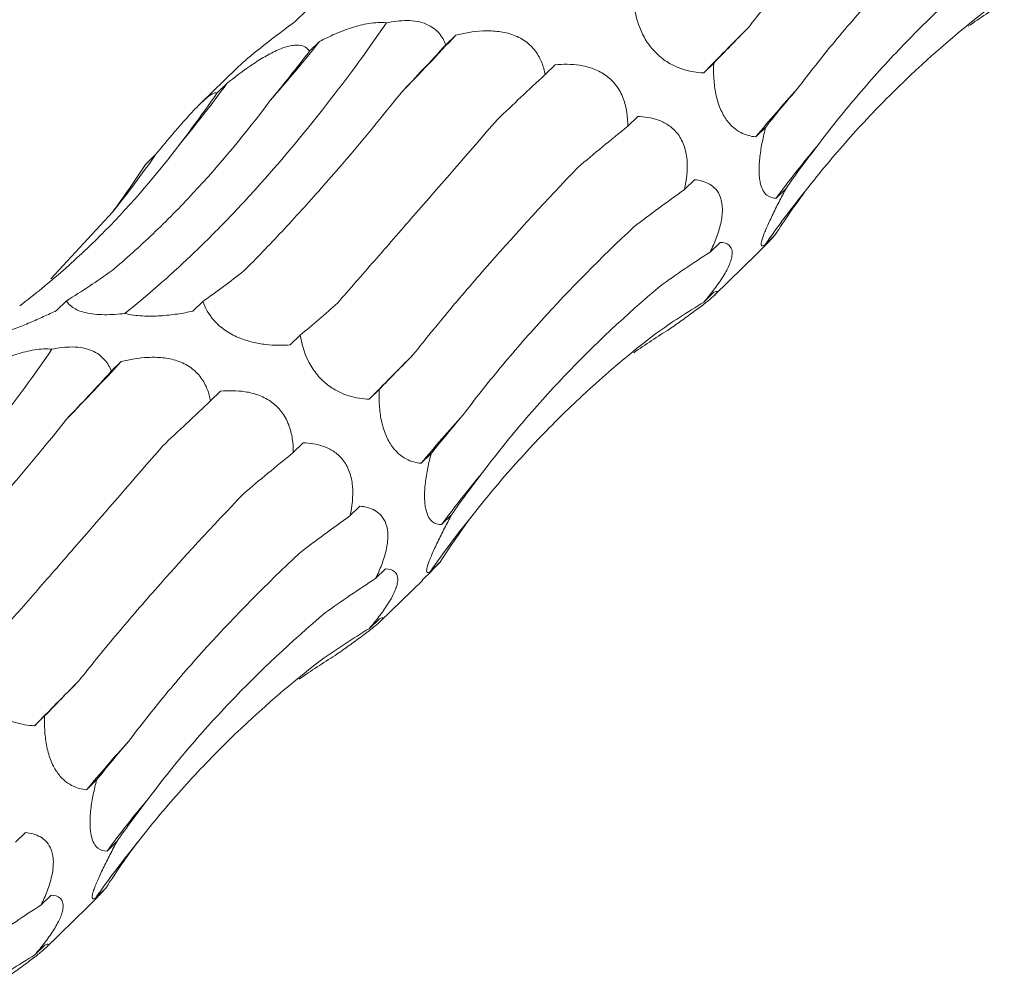
# Model space of a CAD drawing. Units: millimetres. Extents: x 250 to 14600, y 250 to 10250.
# Drawn here: x 9992 to 10028, y 4833 to 4868 of the extents above; entities that cross this region are included whole.
import ezdxf

# ---------------------------------------------------------------- set-up
doc = ezdxf.new("R2010")
doc.units = ezdxf.units.MM
doc.header["$LTSCALE"] = 50

msp = doc.modelspace()

# ---------------------------------------------------------------- linework, layer by layer
at = {"color": 7, "linetype": 'Continuous', "lineweight": 15}
for p, q in [((10002.616, 4868.273), (10002.253, 4867.919)), ((10003.12, 4867.175), (10002.758, 4866.822)), ((10008.06, 4867.405), (10007.699, 4867.053)), ((10017.417, 4866.392), (10017.054, 4866.038)), ((10000.132, 4866.222), (9998.776, 4864.898)), ((10011.663, 4866.332), (10011.301, 4865.978)), ((9999.757, 4865.65), (9999.395, 4865.297)), ((10014.659, 4864.456), (10014.297, 4864.103)), ((10019.302, 4864.069), (10018.939, 4863.715)), ((9997.172, 4863.071), (9996.81, 4862.718)), ((10016.719, 4862.161), (10016.357, 4861.808)), ((10020.041, 4861.843), (10019.678, 4861.489)), ((9993.376, 4858.569), (9995.607, 4860.982)), ((10019.636, 4860.146), (10019.273, 4859.792)), ((10017.65, 4859.888), (10017.288, 4859.535)), ((10017.45, 4857.972), (10018.982, 4859.467)), ((10017.424, 4858.077), (10017.063, 4857.724)), ((9993.937, 4857.766), (9993.575, 4857.412)), ((9998.89, 4857.747), (9998.527, 4857.394)), ((10002.42, 4856.521), (10002.058, 4856.167)), ((9995.926, 4855.562), (9995.565, 4855.21)), ((9999.529, 4854.489), (9999.166, 4854.135)), ((10005.283, 4854.549), (10004.92, 4854.195)), ((10002.525, 4852.613), (10002.163, 4852.26)), ((10007.168, 4852.226), (10006.805, 4851.872)), ((10004.585, 4850.318), (10004.223, 4849.964)), ((10007.907, 4850), (10007.544, 4849.646)), ((10007.501, 4848.303), (10007.139, 4847.949)), ((10005.516, 4848.045), (10005.154, 4847.692)), ((10005.316, 4846.129), (10006.848, 4847.624)), ((10005.29, 4846.234), (10004.929, 4845.881)), ((9993.149, 4842.705), (9992.786, 4842.351)), ((9995.033, 4840.383), (9994.671, 4840.029)), ((9992.451, 4838.474), (9992.089, 4838.121)), ((9995.773, 4838.157), (9995.41, 4837.803)), ((9995.367, 4836.46), (9995.005, 4836.106)), ((9993.382, 4836.202), (9993.02, 4835.848)), ((9993.182, 4834.286), (9994.714, 4835.781)), ((9993.156, 4834.391), (9992.794, 4834.038))]:
    msp.add_line(p, q, dxfattribs=at)
for centre, radius, start, end in [((10164.549, 4722.288), 205.958, 135.10285, 135.73666), ((9955.779, 4904.934), 60.555, 318.76972, 321.42344), ((9885.332, 4981.935), 167.867, 316.00063, 316.97903), ((9965.593, 4890.506), 42.249, 320.2743, 323.9614), ((10057.683, 4831.623), 50.309, 137.7214, 140.3645), ((10047.587, 4841.002), 34.621, 139.7341, 143.7185), ((9968.888, 4882.628), 34.387, 320.9888, 325.3383), ((10045.667, 4841.54), 32.09, 140.836, 145.3351), ((10152.415, 4710.445), 205.958, 135.10285, 135.73666), ((9873.198, 4970.092), 167.867, 316.00063, 316.97903), ((10045.549, 4819.78), 50.309, 137.7214, 140.3645), ((10035.453, 4829.159), 34.621, 139.7341, 143.7185), ((10033.533, 4829.697), 32.09, 140.836, 145.3351), ((10140.281, 4698.601), 205.958, 135.10285, 135.73666), ((10033.415, 4807.936), 50.309, 137.7214, 140.3645), ((10023.319, 4817.316), 34.621, 139.7341, 143.7185), ((10021.399, 4817.854), 32.09, 140.836, 145.3351)]:
    msp.add_arc(centre, radius, start, end, dxfattribs=at)
for centre, major_axis, ratio, start_param, end_param in [((10054.943, 4789.972), (-19.07, 81.919), 0.549592, 0.184025, 0.216481), ((10074.204, 4908.922), (63.747, 52.014), 0.070574, 2.568424, 2.609173), ((9988.842, 4935.861), (9.674, 82.679), 0.441636, 3.737238, 3.777857), ((10030.605, 4921.32), (44.676, 69.21), 0.174178, 3.890401, 3.930986), ((10058.044, 4898.705), (63.747, 52.014), 0.070573, 2.334595, 2.375329), ((9958.403, 4933.215), (-24.624, 80.586), 0.56302, 3.521223, 3.561834), ((10092.338, 4879.544), (77.35, 29.133), 0.302627, 2.633834, 2.67458), ((10077.29, 4869.775), (77.349, 29.133), 0.302628, 2.400002, 2.440642), ((10099.359, 4848.713), (83.496, -0.796), 0.48108, 2.787705, 2.828452), ((9934.013, 4918.843), (-57.788, 62.116), 0.604228, 3.252722, 3.293327), ((10085.632, 4838.874), (83.496, -0.796), 0.48108, 2.553886, 2.594551), ((10094.347, 4821.053), (76.587, -35.693), 0.581189, 3.021866, 3.062611), ((10081.956, 4810.639), (76.587, -35.693), 0.581189, 2.788052, 2.828693), ((9962.985, 4935.484), (-24.624, 80.586), 0.563021, 3.287324, 3.328063), ((10003.912, 4934.688), (19.159, 80.723), 0.387681, 3.553663, 3.594419), ((10035.371, 4920.593), (44.676, 69.211), 0.174177, 3.656383, 3.697127), ((10066.911, 4789.313), (-53.183, 66.071), 0.602806, 6.2036, 6.244235), ((10042.809, 4778.129), (-19.07, 81.919), 0.549592, 0.184025, 0.216481), ((10062.07, 4897.079), (63.747, 52.014), 0.070574, 2.568424, 2.609173), ((10018.471, 4909.477), (44.676, 69.21), 0.174178, 3.890401, 3.930986), ((10045.91, 4886.862), (63.747, 52.014), 0.070573, 2.334595, 2.375329), ((10080.204, 4867.701), (77.35, 29.133), 0.302627, 2.633834, 2.67458), ((10065.156, 4857.932), (77.349, 29.133), 0.302628, 2.400002, 2.440642), ((10087.225, 4836.869), (83.496, -0.796), 0.48108, 2.787705, 2.828452), ((10073.497, 4827.031), (83.496, -0.796), 0.48108, 2.553886, 2.594551), ((10082.213, 4809.21), (76.587, -35.693), 0.581189, 3.021866, 3.062611), ((10069.822, 4798.796), (76.587, -35.693), 0.581189, 2.788052, 2.828693), ((10054.776, 4777.47), (-53.183, 66.071), 0.602806, 6.2036, 6.244235), ((10030.675, 4766.286), (-19.07, 81.919), 0.549592, 0.184025, 0.216481), ((10049.935, 4885.236), (63.747, 52.014), 0.070574, 2.568424, 2.609173), ((10068.07, 4855.858), (77.35, 29.133), 0.302627, 2.633834, 2.67458), ((10075.091, 4825.026), (83.496, -0.796), 0.48108, 2.787705, 2.828452), ((10070.078, 4797.366), (76.587, -35.693), 0.581189, 3.021866, 3.062611), ((10057.688, 4786.952), (76.587, -35.693), 0.581189, 2.788052, 2.828693), ((10042.642, 4765.627), (-53.183, 66.071), 0.602806, 6.2036, 6.244235)]:
    msp.add_ellipse(centre, major_axis=major_axis, ratio=ratio, start_param=start_param, end_param=end_param, dxfattribs=at)
for points, knots in [([(10018.654, 4867.661), (10019.076, 4868.194), (10019.517, 4868.736), (10020.441, 4869.84), (10020.924, 4870.402), (10022.426, 4872.109), (10023.494, 4873.269), (10024.625, 4874.45)], [0, 0, 0, 0, 0.25, 0.25, 0.5, 0.5, 1, 1, 1, 1]), ([(10020.46, 4865.468), (10020.887, 4866.037), (10021.337, 4866.608), (10022.284, 4867.75), (10022.782, 4868.323), (10024.34, 4870.039), (10025.459, 4871.171), (10026.653, 4872.291)], [0, 0, 0, 0, 0.25, 0.25, 0.5, 0.5, 1, 1, 1, 1]), ([(10021.169, 4863.379), (10021.616, 4863.976), (10022.085, 4864.566), (10023.072, 4865.732), (10023.59, 4866.309), (10025.21, 4868.01), (10026.37, 4869.098), (10027.608, 4870.143)], [0, 0, 0, 0, 0.25, 0.25, 0.5, 0.5, 1, 1, 1, 1]), ([(10017.054, 4866.038), (10016.936, 4866.043), (10016.815, 4866.055), (10016.567, 4866.095), (10016.44, 4866.125), (10016.181, 4866.206), (10016.05, 4866.258), (10015.782, 4866.397), (10015.643, 4866.485), (10015.442, 4866.647), (10015.375, 4866.707), (10015.248, 4866.835), (10015.188, 4866.903), (10015.074, 4867.048), (10015.02, 4867.125), (10014.922, 4867.28), (10014.878, 4867.359), (10014.68, 4867.759), (10014.598, 4868.073), (10014.554, 4868.364)], [0, 0, 0, 0, 0.125, 0.125, 0.25, 0.25, 0.375, 0.375, 0.5, 0.5, 0.5625, 0.5625, 0.625, 0.625, 0.6875, 0.6875, 0.75, 0.75, 1, 1, 1, 1]), ([(10020.786, 4861.807), (10021.263, 4862.419), (10021.761, 4863.018), (10022.797, 4864.187), (10023.337, 4864.759), (10025.015, 4866.424), (10026.201, 4867.46), (10027.453, 4868.426)], [0, 0, 0, 0, 0.25, 0.25, 0.5, 0.5, 1, 1, 1, 1]), ([(9996.056, 4857.31), (9996.851, 4857.942), (9997.649, 4858.639), (9998.85, 4859.78), (9999.251, 4860.177), (10000.054, 4861.004), (10000.456, 4861.434), (10002.453, 4863.65), (10004.019, 4865.644), (10005.549, 4867.852)], [0, 0, 0, 0, 0.25, 0.25, 0.375, 0.375, 0.5, 0.5, 1, 1, 1, 1]), ([(10002.253, 4867.919), (10002.03, 4867.751), (10001.556, 4867.394), (10000.91, 4866.895), (10000.425, 4866.491), (10000.196, 4866.289), (10000.133, 4866.222), (10000.132, 4866.221)], [0, 0, 0, 0, 0.306787, 0.649746, 0.823451, 0.998381, 1, 1, 1, 1]), ([(10003.12, 4867.175), (10003.3, 4867.268), (10003.486, 4867.359), (10003.871, 4867.528), (10004.072, 4867.606), (10004.38, 4867.707), (10004.485, 4867.737), (10004.697, 4867.79), (10004.807, 4867.813), (10005.132, 4867.864), (10005.352, 4867.875), (10005.549, 4867.852)], [0, 0, 0, 0, 0.25, 0.25, 0.5, 0.5, 0.625, 0.625, 0.75, 0.75, 1, 1, 1, 1]), ([(10005.549, 4867.852), (10005.791, 4867.904), (10006.045, 4867.938), (10006.421, 4867.934), (10006.543, 4867.923), (10006.779, 4867.88), (10006.89, 4867.847), (10007.088, 4867.764), (10007.177, 4867.714), (10007.332, 4867.601), (10007.398, 4867.539), (10007.512, 4867.408), (10007.56, 4867.339), (10007.64, 4867.198), (10007.673, 4867.126), (10007.699, 4867.053)], [0, 0, 0, 0, 0.25, 0.25, 0.375, 0.375, 0.5, 0.5, 0.625, 0.625, 0.75, 0.75, 0.875, 0.875, 1, 1, 1, 1]), ([(10008.06, 4867.405), (10008.37, 4867.482), (10008.695, 4867.54), (10009.207, 4867.565), (10009.38, 4867.563), (10009.734, 4867.526), (10009.915, 4867.491), (10010.177, 4867.403), (10010.264, 4867.367), (10010.427, 4867.285), (10010.505, 4867.238), (10010.653, 4867.134), (10010.722, 4867.075), (10010.846, 4866.953), (10010.901, 4866.889), (10011.051, 4866.687), (10011.125, 4866.547), (10011.237, 4866.262), (10011.275, 4866.119), (10011.301, 4865.978)], [0, 0, 0, 0, 0.25, 0.25, 0.375, 0.375, 0.5, 0.5, 0.5625, 0.5625, 0.625, 0.625, 0.6875, 0.6875, 0.75, 0.75, 0.875, 0.875, 1, 1, 1, 1]), ([(9999.757, 4865.65), (10000.027, 4865.868), (10000.312, 4866.086), (10000.763, 4866.396), (10000.916, 4866.496), (10001.233, 4866.684), (10001.396, 4866.772), (10001.635, 4866.881), (10001.715, 4866.914), (10001.868, 4866.968), (10001.941, 4866.991), (10002.081, 4867.024), (10002.147, 4867.035), (10002.268, 4867.046), (10002.323, 4867.046), (10002.474, 4867.032), (10002.552, 4867.005), (10002.677, 4866.927), (10002.723, 4866.877), (10002.758, 4866.822)], [0, 0, 0, 0, 0.25, 0.25, 0.375, 0.375, 0.5, 0.5, 0.5625, 0.5625, 0.625, 0.625, 0.6875, 0.6875, 0.75, 0.75, 0.875, 0.875, 1, 1, 1, 1]), ([(10011.663, 4866.332), (10011.951, 4866.358), (10012.251, 4866.36), (10012.71, 4866.287), (10012.864, 4866.251), (10013.172, 4866.14), (10013.327, 4866.065), (10013.545, 4865.915), (10013.616, 4865.858), (10013.748, 4865.734), (10013.809, 4865.666), (10013.922, 4865.521), (10013.974, 4865.442), (10014.062, 4865.281), (10014.101, 4865.198), (10014.199, 4864.943), (10014.24, 4864.773), (10014.29, 4864.433), (10014.299, 4864.266), (10014.297, 4864.103)], [0, 0, 0, 0, 0.25, 0.25, 0.375, 0.375, 0.5, 0.5, 0.5625, 0.5625, 0.625, 0.625, 0.6875, 0.6875, 0.75, 0.75, 0.875, 0.875, 1, 1, 1, 1]), ([(10018.939, 4863.715), (10018.85, 4863.724), (10018.759, 4863.74), (10018.577, 4863.79), (10018.486, 4863.825), (10018.304, 4863.921), (10018.212, 4863.982), (10018.028, 4864.145), (10017.938, 4864.246), (10017.812, 4864.434), (10017.772, 4864.501), (10017.696, 4864.648), (10017.661, 4864.728), (10017.597, 4864.894), (10017.569, 4864.98), (10017.52, 4865.158), (10017.499, 4865.25), (10017.448, 4865.521), (10017.429, 4865.703), (10017.409, 4866.056), (10017.41, 4866.226), (10017.417, 4866.392)], [0, 0, 0, 0, 0.125, 0.125, 0.25, 0.25, 0.375, 0.375, 0.5, 0.5, 0.5625, 0.5625, 0.625, 0.625, 0.6875, 0.6875, 0.75, 0.75, 0.875, 0.875, 1, 1, 1, 1]), ([(9997.172, 4863.071), (9997.393, 4863.339), (9997.622, 4863.615), (9997.978, 4864.031), (9998.098, 4864.17), (9998.342, 4864.444), (9998.467, 4864.58), (9998.646, 4864.768), (9998.706, 4864.829), (9998.817, 4864.939), (9998.87, 4864.989), (9998.97, 4865.08), (9999.017, 4865.121), (9999.101, 4865.188), (9999.138, 4865.216), (9999.238, 4865.283), (9999.286, 4865.305), (9999.358, 4865.321), (9999.381, 4865.313), (9999.395, 4865.297)], [0, 0, 0, 0, 0.25, 0.25, 0.375, 0.375, 0.5, 0.5, 0.5625, 0.5625, 0.625, 0.625, 0.6875, 0.6875, 0.75, 0.75, 0.875, 0.875, 1, 1, 1, 1]), ([(10000.375, 4858.851), (10000.831, 4859.308), (10001.292, 4859.787), (10002.228, 4860.787), (10002.703, 4861.31), (10004.141, 4862.939), (10005.11, 4864.098), (10006.087, 4865.326)], [0, 0, 0, 0, 0.25, 0.25, 0.5, 0.5, 1, 1, 1, 1]), ([(9995.594, 4858.866), (9996.095, 4859.287), (9996.591, 4859.732), (9997.573, 4860.67), (9998.061, 4861.164), (9999.502, 4862.714), (10000.428, 4863.829), (10001.321, 4865.023)], [0, 0, 0, 0, 0.25, 0.25, 0.5, 0.5, 1, 1, 1, 1]), ([(10003.771, 4857.686), (10004.203, 4858.18), (10004.648, 4858.689), (10005.567, 4859.742), (10006.041, 4860.286), (10007.5, 4861.962), (10008.514, 4863.13), (10009.568, 4864.349)], [0, 0, 0, 0, 0.25, 0.25, 0.5, 0.5, 1, 1, 1, 1]), ([(10014.659, 4864.456), (10014.903, 4864.45), (10015.148, 4864.417), (10015.519, 4864.285), (10015.64, 4864.228), (10015.873, 4864.075), (10015.986, 4863.977), (10016.185, 4863.734), (10016.271, 4863.585), (10016.363, 4863.337), (10016.389, 4863.249), (10016.427, 4863.069), (10016.441, 4862.978), (10016.481, 4862.515), (10016.434, 4862.148), (10016.357, 4861.808)], [0, 0, 0, 0, 0.25, 0.25, 0.375, 0.375, 0.5, 0.5, 0.625, 0.625, 0.6875, 0.6875, 0.75, 0.75, 1, 1, 1, 1]), ([(10019.678, 4861.489), (10019.561, 4861.489), (10019.448, 4861.517), (10019.299, 4861.637), (10019.252, 4861.69), (10019.169, 4861.837), (10019.133, 4861.93), (10019.094, 4862.109), (10019.083, 4862.174), (10019.068, 4862.316), (10019.064, 4862.395), (10019.061, 4862.639), (10019.072, 4862.82), (10019.113, 4863.183), (10019.144, 4863.368), (10019.216, 4863.725), (10019.257, 4863.899), (10019.302, 4864.069)], [0, 0, 0, 0, 0.25, 0.25, 0.375, 0.375, 0.5, 0.5, 0.5625, 0.5625, 0.625, 0.625, 0.75, 0.75, 0.875, 0.875, 1, 1, 1, 1]), ([(9992.243, 4857.586), (9992.783, 4857.995), (9993.311, 4858.426), (9994.343, 4859.332), (9994.847, 4859.808), (9996.318, 4861.298), (9997.235, 4862.365), (9998.088, 4863.504)], [0, 0, 0, 0, 0.25, 0.25, 0.5, 0.5, 1, 1, 1, 1]), ([(10006.52, 4855.817), (10006.941, 4856.351), (10007.383, 4856.893), (10008.307, 4857.996), (10008.789, 4858.558), (10010.292, 4860.266), (10011.36, 4861.426), (10012.491, 4862.607)], [0, 0, 0, 0, 0.25, 0.25, 0.5, 0.5, 1, 1, 1, 1]), ([(10016.719, 4862.161), (10016.814, 4862.152), (10016.907, 4862.136), (10017.089, 4862.085), (10017.177, 4862.05), (10017.344, 4861.955), (10017.421, 4861.894), (10017.559, 4861.737), (10017.62, 4861.637), (10017.707, 4861.394), (10017.732, 4861.246), (10017.733, 4860.923), (10017.71, 4860.744), (10017.63, 4860.39), (10017.573, 4860.21), (10017.442, 4859.866), (10017.368, 4859.699), (10017.288, 4859.535)], [0, 0, 0, 0, 0.125, 0.125, 0.25, 0.25, 0.375, 0.375, 0.5, 0.5, 0.625, 0.625, 0.75, 0.75, 0.875, 0.875, 1, 1, 1, 1]), ([(10019.273, 4859.792), (10019.243, 4859.773), (10019.217, 4859.761), (10019.173, 4859.752), (10019.156, 4859.756), (10019.136, 4859.789), (10019.133, 4859.817), (10019.146, 4859.911), (10019.163, 4859.977), (10019.21, 4860.112), (10019.229, 4860.164), (10019.275, 4860.279), (10019.301, 4860.342), (10019.36, 4860.478), (10019.393, 4860.553), (10019.464, 4860.705), (10019.501, 4860.784), (10019.618, 4861.028), (10019.701, 4861.193), (10019.869, 4861.521), (10019.956, 4861.685), (10020.041, 4861.843)], [0, 0, 0, 0, 0.125, 0.125, 0.25, 0.25, 0.375, 0.375, 0.5, 0.5, 0.5625, 0.5625, 0.625, 0.625, 0.6875, 0.6875, 0.75, 0.75, 0.875, 0.875, 1, 1, 1, 1]), ([(10008.326, 4853.625), (10008.753, 4854.194), (10009.203, 4854.764), (10010.15, 4855.907), (10010.648, 4856.48), (10012.206, 4858.196), (10013.325, 4859.328), (10014.519, 4860.448)], [0, 0, 0, 0, 0.25, 0.25, 0.5, 0.5, 1, 1, 1, 1]), ([(10018.98, 4859.469), (10019.111, 4859.598), (10019.334, 4859.819), (10019.547, 4860.05), (10019.636, 4860.146)], [0, 0, 0, 0, 0.5846665, 1, 1, 1, 1]), ([(10017.65, 4859.888), (10017.778, 4859.884), (10017.893, 4859.855), (10018.017, 4859.746), (10018.05, 4859.699), (10018.089, 4859.571), (10018.095, 4859.49), (10018.071, 4859.339), (10018.058, 4859.285), (10018.02, 4859.166), (10017.995, 4859.1), (10017.934, 4858.964), (10017.898, 4858.894), (10017.817, 4858.748), (10017.771, 4858.673), (10017.627, 4858.448), (10017.52, 4858.298), (10017.295, 4858.004), (10017.18, 4857.863), (10017.063, 4857.724)], [0, 0, 0, 0, 0.25, 0.25, 0.375, 0.375, 0.5, 0.5, 0.5625, 0.5625, 0.625, 0.625, 0.6875, 0.6875, 0.75, 0.75, 0.875, 0.875, 1, 1, 1, 1]), ([(10009.035, 4851.536), (10009.482, 4852.133), (10009.951, 4852.723), (10010.938, 4853.889), (10011.455, 4854.465), (10013.076, 4856.167), (10014.236, 4857.255), (10015.474, 4858.3)], [0, 0, 0, 0, 0.25, 0.25, 0.5, 0.5, 1, 1, 1, 1]), ([(10017.424, 4858.077), (10017.494, 4858.108), (10017.542, 4858.121), (10017.55, 4858.09), (10017.542, 4858.072), (10017.49, 4858.01), (10017.447, 4857.967), (10017.346, 4857.877), (10017.306, 4857.843), (10017.214, 4857.768), (10017.163, 4857.727), (10017.049, 4857.638), (10016.986, 4857.589), (10016.854, 4857.49), (10016.785, 4857.439), (10016.569, 4857.28), (10016.421, 4857.173), (10016.121, 4856.958), (10015.97, 4856.851), (10015.823, 4856.747)], [0, 0, 0, 0, 0.25, 0.25, 0.375, 0.375, 0.5, 0.5, 0.5625, 0.5625, 0.625, 0.625, 0.6875, 0.6875, 0.75, 0.75, 0.875, 0.875, 1, 1, 1, 1]), ([(9993.575, 4857.412), (9993.422, 4857.338), (9993.267, 4857.266), (9992.948, 4857.121), (9992.784, 4857.048), (9992.452, 4856.908), (9992.284, 4856.839), (9991.942, 4856.706), (9991.766, 4856.642), (9991.514, 4856.558), (9991.431, 4856.531), (9991.274, 4856.484), (9991.2, 4856.463), (9991.061, 4856.428), (9990.996, 4856.413), (9990.88, 4856.391), (9990.829, 4856.383), (9990.692, 4856.368), (9990.627, 4856.37), (9990.531, 4856.389), (9990.5, 4856.407), (9990.482, 4856.43)], [0, 0, 0, 0, 0.125, 0.125, 0.25, 0.25, 0.375, 0.375, 0.5, 0.5, 0.5625, 0.5625, 0.625, 0.625, 0.6875, 0.6875, 0.75, 0.75, 0.875, 0.875, 1, 1, 1, 1]), ([(9996.056, 4857.31), (9995.937, 4857.295), (9995.815, 4857.284), (9995.566, 4857.267), (9995.44, 4857.263), (9995.193, 4857.265), (9995.069, 4857.272), (9994.839, 4857.296), (9994.73, 4857.314), (9994.433, 4857.384), (9994.282, 4857.451), (9994.061, 4857.599), (9993.987, 4857.681), (9993.937, 4857.766)], [0, 0, 0, 0, 0.125, 0.125, 0.25, 0.25, 0.375, 0.375, 0.5, 0.5, 0.75, 0.75, 1, 1, 1, 1]), ([(10002.058, 4856.167), (10001.916, 4856.157), (10001.772, 4856.153), (10001.475, 4856.157), (10001.321, 4856.166), (10001.006, 4856.202), (10000.846, 4856.229), (10000.514, 4856.311), (10000.342, 4856.365), (10000.089, 4856.473), (10000.004, 4856.514), (9999.842, 4856.602), (9999.765, 4856.65), (9999.617, 4856.753), (9999.546, 4856.808), (9999.417, 4856.922), (9999.359, 4856.98), (9999.09, 4857.278), (9998.967, 4857.519), (9998.89, 4857.747)], [0, 0, 0, 0, 0.125, 0.125, 0.25, 0.25, 0.375, 0.375, 0.5, 0.5, 0.5625, 0.5625, 0.625, 0.625, 0.6875, 0.6875, 0.75, 0.75, 1, 1, 1, 1]), ([(9998.527, 4857.394), (9998.346, 4857.354), (9998.159, 4857.318), (9997.766, 4857.259), (9997.561, 4857.235), (9997.139, 4857.209), (9996.92, 4857.205), (9996.482, 4857.23), (9996.258, 4857.26), (9996.056, 4857.31)], [0, 0, 0, 0, 0.25, 0.25, 0.5, 0.5, 0.75, 0.75, 1, 1, 1, 1]), ([(10004.92, 4854.195), (10004.801, 4854.2), (10004.681, 4854.211), (10004.433, 4854.252), (10004.305, 4854.281), (10004.047, 4854.363), (10003.916, 4854.415), (10003.647, 4854.554), (10003.509, 4854.641), (10003.308, 4854.804), (10003.241, 4854.864), (10003.114, 4854.992), (10003.054, 4855.06), (10002.94, 4855.205), (10002.886, 4855.282), (10002.788, 4855.437), (10002.744, 4855.516), (10002.546, 4855.916), (10002.464, 4856.23), (10002.42, 4856.521)], [0, 0, 0, 0, 0.125, 0.125, 0.25, 0.25, 0.375, 0.375, 0.5, 0.5, 0.5625, 0.5625, 0.625, 0.625, 0.6875, 0.6875, 0.75, 0.75, 1, 1, 1, 1]), ([(10008.652, 4849.963), (10009.129, 4850.576), (10009.627, 4851.175), (10010.663, 4852.344), (10011.203, 4852.915), (10012.881, 4854.58), (10014.067, 4855.617), (10015.319, 4856.583)], [0, 0, 0, 0, 0.25, 0.25, 0.5, 0.5, 1, 1, 1, 1]), ([(9983.922, 4845.467), (9984.717, 4846.099), (9985.515, 4846.795), (9986.716, 4847.937), (9987.117, 4848.334), (9987.92, 4849.16), (9988.322, 4849.591), (9990.319, 4851.807), (9991.885, 4853.8), (9993.415, 4856.009)], [0, 0, 0, 0, 0.25, 0.25, 0.375, 0.375, 0.5, 0.5, 1, 1, 1, 1]), ([(9990.986, 4855.331), (9991.166, 4855.425), (9991.352, 4855.516), (9991.737, 4855.684), (9991.938, 4855.763), (9992.246, 4855.863), (9992.35, 4855.894), (9992.563, 4855.947), (9992.673, 4855.97), (9992.998, 4856.021), (9993.218, 4856.032), (9993.415, 4856.009)], [0, 0, 0, 0, 0.25, 0.25, 0.5, 0.5, 0.625, 0.625, 0.75, 0.75, 1, 1, 1, 1]), ([(9993.415, 4856.009), (9993.657, 4856.061), (9993.911, 4856.095), (9994.287, 4856.091), (9994.409, 4856.08), (9994.645, 4856.036), (9994.756, 4856.004), (9994.954, 4855.921), (9995.043, 4855.871), (9995.198, 4855.758), (9995.264, 4855.696), (9995.378, 4855.565), (9995.426, 4855.496), (9995.506, 4855.354), (9995.539, 4855.283), (9995.565, 4855.21)], [0, 0, 0, 0, 0.25, 0.25, 0.375, 0.375, 0.5, 0.5, 0.625, 0.625, 0.75, 0.75, 0.875, 0.875, 1, 1, 1, 1]), ([(9995.926, 4855.562), (9996.236, 4855.639), (9996.561, 4855.697), (9997.073, 4855.722), (9997.246, 4855.72), (9997.6, 4855.683), (9997.781, 4855.648), (9998.043, 4855.559), (9998.13, 4855.524), (9998.293, 4855.442), (9998.371, 4855.395), (9998.519, 4855.29), (9998.588, 4855.232), (9998.712, 4855.11), (9998.767, 4855.045), (9998.917, 4854.843), (9998.99, 4854.704), (9999.103, 4854.419), (9999.141, 4854.276), (9999.166, 4854.135)], [0, 0, 0, 0, 0.25, 0.25, 0.375, 0.375, 0.5, 0.5, 0.5625, 0.5625, 0.625, 0.625, 0.6875, 0.6875, 0.75, 0.75, 0.875, 0.875, 1, 1, 1, 1]), ([(9999.529, 4854.489), (9999.817, 4854.515), (10000.116, 4854.516), (10000.576, 4854.444), (10000.73, 4854.408), (10001.038, 4854.296), (10001.193, 4854.221), (10001.411, 4854.071), (10001.482, 4854.014), (10001.614, 4853.89), (10001.675, 4853.823), (10001.788, 4853.677), (10001.839, 4853.599), (10001.928, 4853.438), (10001.967, 4853.355), (10002.065, 4853.1), (10002.105, 4852.93), (10002.156, 4852.59), (10002.165, 4852.423), (10002.163, 4852.26)], [0, 0, 0, 0, 0.25, 0.25, 0.375, 0.375, 0.5, 0.5, 0.5625, 0.5625, 0.625, 0.625, 0.6875, 0.6875, 0.75, 0.75, 0.875, 0.875, 1, 1, 1, 1]), ([(10006.805, 4851.872), (10006.716, 4851.881), (10006.625, 4851.896), (10006.443, 4851.947), (10006.352, 4851.982), (10006.17, 4852.078), (10006.078, 4852.139), (10005.894, 4852.302), (10005.804, 4852.403), (10005.678, 4852.59), (10005.638, 4852.658), (10005.562, 4852.804), (10005.527, 4852.884), (10005.463, 4853.051), (10005.435, 4853.137), (10005.386, 4853.314), (10005.365, 4853.406), (10005.314, 4853.678), (10005.295, 4853.86), (10005.275, 4854.213), (10005.276, 4854.383), (10005.283, 4854.549)], [0, 0, 0, 0, 0.125, 0.125, 0.25, 0.25, 0.375, 0.375, 0.5, 0.5, 0.5625, 0.5625, 0.625, 0.625, 0.6875, 0.6875, 0.75, 0.75, 0.875, 0.875, 1, 1, 1, 1]), ([(9988.241, 4847.008), (9988.696, 4847.465), (9989.158, 4847.943), (9990.094, 4848.944), (9990.569, 4849.467), (9992.007, 4851.096), (9992.975, 4852.254), (9993.953, 4853.483)], [0, 0, 0, 0, 0.25, 0.25, 0.5, 0.5, 1, 1, 1, 1]), ([(9991.637, 4845.843), (9992.068, 4846.336), (9992.514, 4846.846), (9993.433, 4847.899), (9993.907, 4848.443), (9995.366, 4850.119), (9996.38, 4851.287), (9997.434, 4852.505)], [0, 0, 0, 0, 0.25, 0.25, 0.5, 0.5, 1, 1, 1, 1]), ([(10002.525, 4852.613), (10002.769, 4852.606), (10003.014, 4852.573), (10003.385, 4852.442), (10003.506, 4852.385), (10003.739, 4852.232), (10003.852, 4852.134), (10004.051, 4851.891), (10004.137, 4851.742), (10004.229, 4851.494), (10004.255, 4851.405), (10004.293, 4851.226), (10004.306, 4851.135), (10004.347, 4850.672), (10004.3, 4850.305), (10004.223, 4849.964)], [0, 0, 0, 0, 0.25, 0.25, 0.375, 0.375, 0.5, 0.5, 0.625, 0.625, 0.6875, 0.6875, 0.75, 0.75, 1, 1, 1, 1]), ([(10007.544, 4849.646), (10007.427, 4849.646), (10007.314, 4849.674), (10007.165, 4849.793), (10007.118, 4849.847), (10007.034, 4849.994), (10006.999, 4850.087), (10006.96, 4850.266), (10006.949, 4850.331), (10006.934, 4850.473), (10006.93, 4850.552), (10006.926, 4850.796), (10006.937, 4850.977), (10006.979, 4851.34), (10007.01, 4851.525), (10007.081, 4851.882), (10007.123, 4852.056), (10007.168, 4852.226)], [0, 0, 0, 0, 0.25, 0.25, 0.375, 0.375, 0.5, 0.5, 0.5625, 0.5625, 0.625, 0.625, 0.75, 0.75, 0.875, 0.875, 1, 1, 1, 1]), ([(9994.385, 4843.974), (9994.807, 4844.507), (9995.249, 4845.05), (9996.173, 4846.153), (9996.655, 4846.715), (9998.158, 4848.423), (9999.226, 4849.583), (10000.357, 4850.764)], [0, 0, 0, 0, 0.25, 0.25, 0.5, 0.5, 1, 1, 1, 1]), ([(10004.585, 4850.318), (10004.68, 4850.309), (10004.773, 4850.293), (10004.954, 4850.242), (10005.043, 4850.207), (10005.21, 4850.111), (10005.287, 4850.051), (10005.425, 4849.894), (10005.486, 4849.794), (10005.573, 4849.551), (10005.597, 4849.403), (10005.599, 4849.08), (10005.576, 4848.901), (10005.496, 4848.547), (10005.439, 4848.367), (10005.308, 4848.022), (10005.234, 4847.855), (10005.154, 4847.692)], [0, 0, 0, 0, 0.125, 0.125, 0.25, 0.25, 0.375, 0.375, 0.5, 0.5, 0.625, 0.625, 0.75, 0.75, 0.875, 0.875, 1, 1, 1, 1]), ([(10007.139, 4847.949), (10007.109, 4847.93), (10007.083, 4847.917), (10007.039, 4847.909), (10007.022, 4847.913), (10007.002, 4847.945), (10006.999, 4847.974), (10007.012, 4848.067), (10007.029, 4848.133), (10007.076, 4848.269), (10007.095, 4848.321), (10007.141, 4848.436), (10007.167, 4848.499), (10007.226, 4848.635), (10007.259, 4848.709), (10007.33, 4848.862), (10007.367, 4848.941), (10007.484, 4849.185), (10007.567, 4849.35), (10007.735, 4849.678), (10007.822, 4849.841), (10007.907, 4850)], [0, 0, 0, 0, 0.125, 0.125, 0.25, 0.25, 0.375, 0.375, 0.5, 0.5, 0.5625, 0.5625, 0.625, 0.625, 0.6875, 0.6875, 0.75, 0.75, 0.875, 0.875, 1, 1, 1, 1]), ([(9996.192, 4841.781), (9996.619, 4842.351), (9997.069, 4842.921), (9998.016, 4844.064), (9998.514, 4844.637), (10000.072, 4846.353), (10001.19, 4847.484), (10002.385, 4848.604)], [0, 0, 0, 0, 0.25, 0.25, 0.5, 0.5, 1, 1, 1, 1]), ([(10006.846, 4847.626), (10006.976, 4847.755), (10007.2, 4847.976), (10007.413, 4848.207), (10007.501, 4848.303)], [0, 0, 0, 0, 0.5846665, 1, 1, 1, 1]), ([(10005.516, 4848.045), (10005.644, 4848.04), (10005.759, 4848.012), (10005.883, 4847.903), (10005.916, 4847.856), (10005.955, 4847.727), (10005.961, 4847.647), (10005.937, 4847.496), (10005.924, 4847.441), (10005.886, 4847.322), (10005.861, 4847.257), (10005.8, 4847.121), (10005.764, 4847.05), (10005.683, 4846.905), (10005.637, 4846.829), (10005.493, 4846.605), (10005.386, 4846.455), (10005.161, 4846.161), (10005.046, 4846.019), (10004.929, 4845.881)], [0, 0, 0, 0, 0.25, 0.25, 0.375, 0.375, 0.5, 0.5, 0.5625, 0.5625, 0.625, 0.625, 0.6875, 0.6875, 0.75, 0.75, 0.875, 0.875, 1, 1, 1, 1]), ([(9996.901, 4839.693), (9997.347, 4840.29), (9997.817, 4840.88), (9998.804, 4842.046), (9999.321, 4842.622), (10000.942, 4844.324), (10002.102, 4845.412), (10003.339, 4846.457)], [0, 0, 0, 0, 0.25, 0.25, 0.5, 0.5, 1, 1, 1, 1]), ([(10005.29, 4846.234), (10005.359, 4846.265), (10005.408, 4846.278), (10005.416, 4846.247), (10005.407, 4846.229), (10005.356, 4846.167), (10005.313, 4846.124), (10005.212, 4846.034), (10005.171, 4846), (10005.08, 4845.925), (10005.029, 4845.884), (10004.915, 4845.795), (10004.852, 4845.746), (10004.72, 4845.647), (10004.651, 4845.595), (10004.435, 4845.437), (10004.287, 4845.33), (10003.987, 4845.115), (10003.836, 4845.008), (10003.689, 4844.904)], [0, 0, 0, 0, 0.25, 0.25, 0.375, 0.375, 0.5, 0.5, 0.5625, 0.5625, 0.625, 0.625, 0.6875, 0.6875, 0.75, 0.75, 0.875, 0.875, 1, 1, 1, 1]), ([(9992.786, 4842.351), (9992.667, 4842.357), (9992.547, 4842.368), (9992.299, 4842.409), (9992.171, 4842.438), (9991.913, 4842.52), (9991.782, 4842.572), (9991.513, 4842.711), (9991.375, 4842.798), (9991.174, 4842.96), (9991.107, 4843.021), (9990.98, 4843.149), (9990.92, 4843.217), (9990.806, 4843.362), (9990.751, 4843.439), (9990.654, 4843.594), (9990.61, 4843.673), (9990.412, 4844.073), (9990.33, 4844.386), (9990.286, 4844.678)], [0, 0, 0, 0, 0.125, 0.125, 0.25, 0.25, 0.375, 0.375, 0.5, 0.5, 0.5625, 0.5625, 0.625, 0.625, 0.6875, 0.6875, 0.75, 0.75, 1, 1, 1, 1]), ([(9996.518, 4838.12), (9996.995, 4838.733), (9997.492, 4839.332), (9998.529, 4840.501), (9999.069, 4841.072), (10000.747, 4842.737), (10001.933, 4843.774), (10003.185, 4844.74)], [0, 0, 0, 0, 0.25, 0.25, 0.5, 0.5, 1, 1, 1, 1]), ([(9994.671, 4840.029), (9994.582, 4840.037), (9994.491, 4840.053), (9994.309, 4840.104), (9994.218, 4840.139), (9994.036, 4840.235), (9993.944, 4840.296), (9993.76, 4840.459), (9993.67, 4840.559), (9993.543, 4840.747), (9993.503, 4840.815), (9993.428, 4840.961), (9993.393, 4841.041), (9993.329, 4841.208), (9993.301, 4841.294), (9993.252, 4841.471), (9993.231, 4841.563), (9993.18, 4841.835), (9993.161, 4842.017), (9993.141, 4842.37), (9993.142, 4842.54), (9993.149, 4842.705)], [0, 0, 0, 0, 0.125, 0.125, 0.25, 0.25, 0.375, 0.375, 0.5, 0.5, 0.5625, 0.5625, 0.625, 0.625, 0.6875, 0.6875, 0.75, 0.75, 0.875, 0.875, 1, 1, 1, 1]), ([(9995.41, 4837.803), (9995.292, 4837.803), (9995.18, 4837.831), (9995.03, 4837.95), (9994.983, 4838.004), (9994.9, 4838.151), (9994.865, 4838.244), (9994.826, 4838.422), (9994.815, 4838.487), (9994.8, 4838.63), (9994.796, 4838.708), (9994.792, 4838.953), (9994.803, 4839.134), (9994.845, 4839.496), (9994.876, 4839.681), (9994.947, 4840.039), (9994.989, 4840.213), (9995.033, 4840.383)], [0, 0, 0, 0, 0.25, 0.25, 0.375, 0.375, 0.5, 0.5, 0.5625, 0.5625, 0.625, 0.625, 0.75, 0.75, 0.875, 0.875, 1, 1, 1, 1]), ([(9992.451, 4838.474), (9992.546, 4838.466), (9992.639, 4838.45), (9992.82, 4838.399), (9992.909, 4838.364), (9993.075, 4838.268), (9993.153, 4838.208), (9993.291, 4838.051), (9993.352, 4837.951), (9993.438, 4837.707), (9993.463, 4837.56), (9993.465, 4837.237), (9993.442, 4837.058), (9993.362, 4836.704), (9993.305, 4836.523), (9993.174, 4836.179), (9993.1, 4836.012), (9993.02, 4835.848)], [0, 0, 0, 0, 0.125, 0.125, 0.25, 0.25, 0.375, 0.375, 0.5, 0.5, 0.625, 0.625, 0.75, 0.75, 0.875, 0.875, 1, 1, 1, 1]), ([(9995.005, 4836.106), (9994.975, 4836.087), (9994.948, 4836.074), (9994.905, 4836.065), (9994.888, 4836.069), (9994.868, 4836.102), (9994.865, 4836.131), (9994.878, 4836.224), (9994.895, 4836.29), (9994.942, 4836.426), (9994.961, 4836.478), (9995.007, 4836.593), (9995.033, 4836.655), (9995.092, 4836.792), (9995.125, 4836.866), (9995.196, 4837.019), (9995.233, 4837.098), (9995.35, 4837.342), (9995.433, 4837.506), (9995.601, 4837.835), (9995.687, 4837.998), (9995.773, 4838.157)], [0, 0, 0, 0, 0.125, 0.125, 0.25, 0.25, 0.375, 0.375, 0.5, 0.5, 0.5625, 0.5625, 0.625, 0.625, 0.6875, 0.6875, 0.75, 0.75, 0.875, 0.875, 1, 1, 1, 1]), ([(9994.712, 4835.783), (9994.842, 4835.912), (9995.065, 4836.133), (9995.279, 4836.364), (9995.367, 4836.46)], [0, 0, 0, 0, 0.584667, 1, 1, 1, 1]), ([(9993.382, 4836.202), (9993.51, 4836.197), (9993.625, 4836.168), (9993.749, 4836.06), (9993.782, 4836.012), (9993.821, 4835.884), (9993.827, 4835.804), (9993.803, 4835.653), (9993.79, 4835.598), (9993.752, 4835.479), (9993.727, 4835.414), (9993.666, 4835.278), (9993.63, 4835.207), (9993.549, 4835.062), (9993.503, 4834.986), (9993.359, 4834.762), (9993.252, 4834.611), (9993.027, 4834.318), (9992.912, 4834.176), (9992.794, 4834.038)], [0, 0, 0, 0, 0.25, 0.25, 0.375, 0.375, 0.5, 0.5, 0.5625, 0.5625, 0.625, 0.625, 0.6875, 0.6875, 0.75, 0.75, 0.875, 0.875, 1, 1, 1, 1]), ([(9993.156, 4834.391), (9993.225, 4834.421), (9993.274, 4834.434), (9993.282, 4834.404), (9993.273, 4834.385), (9993.222, 4834.324), (9993.179, 4834.28), (9993.078, 4834.191), (9993.037, 4834.157), (9992.946, 4834.082), (9992.895, 4834.041), (9992.781, 4833.951), (9992.718, 4833.903), (9992.586, 4833.804), (9992.517, 4833.752), (9992.301, 4833.593), (9992.153, 4833.487), (9991.853, 4833.272), (9991.702, 4833.165), (9991.555, 4833.061)], [0, 0, 0, 0, 0.25, 0.25, 0.375, 0.375, 0.5, 0.5, 0.5625, 0.5625, 0.625, 0.625, 0.6875, 0.6875, 0.75, 0.75, 0.875, 0.875, 1, 1, 1, 1])]:
    msp.add_open_spline(points, degree=3, knots=knots, dxfattribs=at)

doc.saveas('drawing.dxf')
